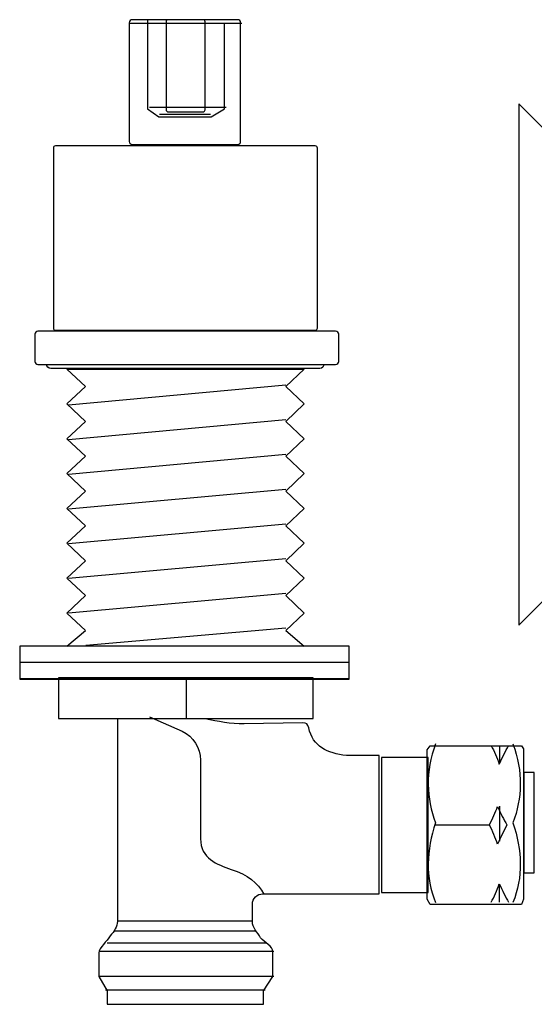
# Model space of a CAD drawing. Units: millimetres. Extents: x -161 to 163, y -381 to 185.
# Drawn here: x -117 to -38, y -98 to 53 of the extents above; entities that cross this region are included whole.
import ezdxf

# ---------------------------------------------------------------- set-up
doc = ezdxf.new("R2010")
doc.units = ezdxf.units.MM
doc.header["$MEASUREMENT"] = 0
for name, color, linetype in [('DETAIL', 2, 'Continuous'), ('ORIGIN', 6, 'Continuous'), ('Text', 7, 'Continuous')]:
    doc.layers.add(name, color=color, linetype=linetype)

# ---------------------------------------------------------------- blocks, each defined once
blk = doc.blocks.new('ORIGIN')
at = {"layer": 'ORIGIN'}
blk.add_lwpolyline([(-20, 20), (-20, -20), (20, 20), (20, -20)], close=True, dxfattribs=at)

msp = doc.modelspace()

# ---------------------------------------------------------------- linework, layer by layer
at = {"layer": 'DETAIL', "color": 8}
for points in [[(-116.62, -48.26), (-66.06, -48.26), (-66.06, -43.2), (-116.62, -43.2), (-116.62, -48.26)], [(-116.62, -48.17), (-66.06, -48.17), (-66.06, -45.7), (-116.62, -45.7), (-116.62, -48.17)], [(-110.68, -54.31), (-71.6, -54.31), (-71.6, -48.09), (-110.68, -48.09), (-110.68, -54.31)], [(-61.07, -81.01), (-53.94, -81.01), (-53.94, -60.29), (-61.07, -60.29), (-61.07, -81.01)], [(-39.26, -78), (-37.67, -78), (-37.67, -62.61), (-39.26, -62.61), (-39.26, -78)]]:
    msp.add_lwpolyline(points, close=True, dxfattribs=at)
at = {"layer": 'DETAIL'}
for points, knots in [([(-99.35, 52.88), (-99.35, 52.88), (-83.18, 52.88), (-83.18, 52.88), (-83.18, 52.88), (-82.92, 52.88), (-82.71, 52.67), (-82.71, 52.41), (-82.71, 52.41), (-82.71, 52.41), (-82.71, 34.2), (-82.71, 34.2), (-82.71, 34.2), (-82.71, 33.94), (-82.92, 33.73), (-83.18, 33.73), (-83.18, 33.73), (-83.18, 33.73), (-99.35, 33.73), (-99.35, 33.73), (-99.35, 33.73), (-99.61, 33.73), (-99.83, 33.94), (-99.83, 34.2), (-99.83, 34.2), (-99.83, 34.2), (-99.83, 52.41), (-99.83, 52.41), (-99.83, 52.41), (-99.83, 52.67), (-99.61, 52.88), (-99.35, 52.88)], [0, 0, 0, 0, 0.125, 0.125, 0.125, 0.125, 0.25, 0.25, 0.25, 0.25, 0.375, 0.375, 0.375, 0.375, 0.5, 0.5, 0.5, 0.5, 0.625, 0.625, 0.625, 0.625, 0.75, 0.75, 0.75, 0.75, 0.875, 0.875, 0.875, 0.875, 1, 1, 1, 1]), ([(-96.98, 52.88), (-96.98, 52.88), (-96.98, 39.22), (-96.98, 39.22), (-96.98, 39.22), (-96.98, 39.22), (-95.26, 37.97), (-95.26, 37.97), (-95.26, 37.97), (-95.26, 37.97), (-91.17, 37.97), (-91.17, 37.97), (-91.17, 37.97), (-91.17, 37.97), (-87.25, 37.97), (-87.25, 37.97), (-87.25, 37.97), (-87.25, 37.97), (-85.21, 39.22), (-85.21, 39.22), (-85.21, 39.22), (-85.21, 39.22), (-85.21, 52.41), (-85.21, 52.41)], [0, 0, 0, 0, 0.166667, 0.166667, 0.166667, 0.166667, 0.333333, 0.333333, 0.333333, 0.333333, 0.5, 0.5, 0.5, 0.5, 0.666667, 0.666667, 0.666667, 0.666667, 0.833333, 0.833333, 0.833333, 0.833333, 1, 1, 1, 1]), ([(-93.83, 52.88), (-93.83, 52.88), (-88.49, 52.88), (-88.49, 52.88), (-88.49, 52.88), (-88.31, 52.88), (-88.17, 52.74), (-88.17, 52.57), (-88.17, 52.57), (-88.17, 52.57), (-88.17, 39.05), (-88.17, 39.05), (-88.17, 39.05), (-88.17, 38.88), (-88.31, 38.74), (-88.49, 38.74), (-88.49, 38.74), (-88.49, 38.74), (-93.83, 38.74), (-93.83, 38.74), (-93.83, 38.74), (-94, 38.74), (-94.14, 38.88), (-94.14, 39.05), (-94.14, 39.05), (-94.14, 39.05), (-94.14, 52.57), (-94.14, 52.57), (-94.14, 52.57), (-94.14, 52.74), (-94, 52.88), (-93.83, 52.88)], [0, 0, 0, 0, 0.125, 0.125, 0.125, 0.125, 0.25, 0.25, 0.25, 0.25, 0.375, 0.375, 0.375, 0.375, 0.5, 0.5, 0.5, 0.5, 0.625, 0.625, 0.625, 0.625, 0.75, 0.75, 0.75, 0.75, 0.875, 0.875, 0.875, 0.875, 1, 1, 1, 1]), ([(-111.14, 33.51), (-111.14, 33.51), (-71.25, 33.51), (-71.25, 33.51), (-71.25, 33.51), (-71.08, 33.51), (-70.94, 33.36), (-70.94, 33.19), (-70.94, 33.19), (-70.94, 33.19), (-70.94, 5.56), (-70.94, 5.56), (-70.94, 5.56), (-70.94, 5.39), (-71.08, 5.25), (-71.25, 5.25), (-71.25, 5.25), (-71.25, 5.25), (-111.14, 5.25), (-111.14, 5.25), (-111.14, 5.25), (-111.31, 5.25), (-111.45, 5.39), (-111.45, 5.56), (-111.45, 5.56), (-111.45, 5.56), (-111.45, 33.19), (-111.45, 33.19), (-111.45, 33.19), (-111.45, 33.36), (-111.31, 33.51), (-111.14, 33.51)], [0, 0, 0, 0, 0.125, 0.125, 0.125, 0.125, 0.25, 0.25, 0.25, 0.25, 0.375, 0.375, 0.375, 0.375, 0.5, 0.5, 0.5, 0.5, 0.625, 0.625, 0.625, 0.625, 0.75, 0.75, 0.75, 0.75, 0.875, 0.875, 0.875, 0.875, 1, 1, 1, 1]), ([(-113.82, 5.08), (-113.82, 5.08), (-68.13, 5.08), (-68.13, 5.08), (-68.13, 5.08), (-67.87, 5.08), (-67.66, 4.88), (-67.66, 4.62), (-67.66, 4.62), (-67.66, 4.62), (-67.66, 0.46), (-67.66, 0.46), (-67.66, 0.46), (-67.66, 0.21), (-67.87, 0), (-68.13, 0), (-68.13, 0), (-68.13, 0), (-113.82, 0), (-113.82, 0), (-113.82, 0), (-114.08, 0), (-114.29, 0.21), (-114.29, 0.46), (-114.29, 0.46), (-114.29, 0.46), (-114.29, 4.62), (-114.29, 4.62), (-114.29, 4.62), (-114.29, 4.88), (-114.08, 5.08), (-113.82, 5.08)], [0, 0, 0, 0, 0.125, 0.125, 0.125, 0.125, 0.25, 0.25, 0.25, 0.25, 0.375, 0.375, 0.375, 0.375, 0.5, 0.5, 0.5, 0.5, 0.625, 0.625, 0.625, 0.625, 0.75, 0.75, 0.75, 0.75, 0.875, 0.875, 0.875, 0.875, 1, 1, 1, 1])]:
    msp.add_open_spline(points, degree=3, knots=knots, dxfattribs=at)
for points in [[(-99.83, 52.37), (-99.83, 52.37), (-82.55, 52.37), (-82.55, 52.37)], [(-96.72, 39.45), (-96.72, 39.45), (-84.95, 39.45), (-84.95, 39.45)], [(-95.17, 38.41), (-95.17, 38.41), (-87.32, 38.41), (-87.32, 38.41)]]:
    msp.add_open_spline(points, degree=3, dxfattribs=at)
at = {"layer": 'DETAIL', "color": 8}
for points, knots in [([(-69.93, 0.02), (-69.93, 0.02), (-69.93, 0.02), (-69.93, 0.02), (-69.93, 0.02), (-69.93, -0.33), (-70.21, -0.61), (-70.56, -0.61), (-70.56, -0.61), (-70.56, -0.61), (-111.86, -0.61), (-111.86, -0.61), (-111.86, -0.61), (-112.2, -0.61), (-112.49, -0.33), (-112.49, 0.02), (-112.49, 0.02), (-112.49, 0.02), (-112.49, 0.02), (-112.49, 0.02)], [0, 0, 0, 0, 0.2, 0.2, 0.2, 0.2, 0.4, 0.4, 0.4, 0.4, 0.6, 0.6, 0.6, 0.6, 0.8, 0.8, 0.8, 0.8, 1, 1, 1, 1]), ([(-109.39, -43.23), (-109.39, -43.23), (-72.95, -43.23), (-72.95, -43.23), (-72.95, -43.23), (-72.95, -43.23), (-75.8, -40.8), (-75.8, -40.8), (-75.8, -40.8), (-75.8, -40.8), (-72.95, -38.13), (-72.95, -38.13), (-72.95, -38.13), (-72.95, -38.13), (-75.8, -35.46), (-75.8, -35.46), (-75.8, -35.46), (-75.8, -35.46), (-72.95, -32.78), (-72.95, -32.78), (-72.95, -32.78), (-72.95, -32.78), (-75.8, -30.11), (-75.8, -30.11), (-75.8, -30.11), (-75.8, -30.11), (-72.95, -27.44), (-72.95, -27.44), (-72.95, -27.44), (-72.95, -27.44), (-75.8, -24.77), (-75.8, -24.77), (-75.8, -24.77), (-75.8, -24.77), (-72.95, -22.09), (-72.95, -22.09), (-72.95, -22.09), (-72.95, -22.09), (-75.8, -19.42), (-75.8, -19.42), (-75.8, -19.42), (-75.8, -19.42), (-72.95, -16.75), (-72.95, -16.75), (-72.95, -16.75), (-72.95, -16.75), (-75.8, -14.07), (-75.8, -14.07), (-75.8, -14.07), (-75.8, -14.07), (-72.95, -11.4), (-72.95, -11.4), (-72.95, -11.4), (-72.95, -11.4), (-75.8, -8.73), (-75.8, -8.73), (-75.8, -8.73), (-75.8, -8.73), (-72.95, -6.06), (-72.95, -6.06), (-72.95, -6.06), (-72.95, -6.06), (-75.8, -3.38), (-75.8, -3.38), (-75.8, -3.38), (-75.8, -3.38), (-72.95, -0.71), (-72.95, -0.71), (-72.95, -0.71), (-72.95, -0.71), (-109.39, -0.71), (-109.39, -0.71), (-109.39, -0.71), (-109.39, -0.71), (-106.54, -3.38), (-106.54, -3.38), (-106.54, -3.38), (-106.54, -3.38), (-109.39, -6.06), (-109.39, -6.06), (-109.39, -6.06), (-109.39, -6.06), (-106.54, -8.73), (-106.54, -8.73), (-106.54, -8.73), (-106.54, -8.73), (-109.39, -11.4), (-109.39, -11.4), (-109.39, -11.4), (-109.39, -11.4), (-106.54, -14.07), (-106.54, -14.07), (-106.54, -14.07), (-106.54, -14.07), (-109.39, -16.75), (-109.39, -16.75), (-109.39, -16.75), (-109.39, -16.75), (-106.54, -19.42), (-106.54, -19.42), (-106.54, -19.42), (-106.54, -19.42), (-109.39, -22.09), (-109.39, -22.09), (-109.39, -22.09), (-109.39, -22.09), (-106.54, -24.77), (-106.54, -24.77), (-106.54, -24.77), (-106.54, -24.77), (-109.39, -27.44), (-109.39, -27.44), (-109.39, -27.44), (-109.39, -27.44), (-106.54, -30.11), (-106.54, -30.11), (-106.54, -30.11), (-106.54, -30.11), (-109.39, -32.78), (-109.39, -32.78), (-109.39, -32.78), (-109.39, -32.78), (-106.54, -35.46), (-106.54, -35.46), (-106.54, -35.46), (-106.54, -35.46), (-109.39, -38.13), (-109.39, -38.13), (-109.39, -38.13), (-109.39, -38.13), (-106.54, -40.8), (-106.54, -40.8), (-106.54, -40.8), (-106.54, -40.8), (-109.39, -43.23), (-109.39, -43.23)], [0, 0, 0, 0, 0.029412, 0.029412, 0.029412, 0.029412, 0.058824, 0.058824, 0.058824, 0.058824, 0.088235, 0.088235, 0.088235, 0.088235, 0.117647, 0.117647, 0.117647, 0.117647, 0.147059, 0.147059, 0.147059, 0.147059, 0.176471, 0.176471, 0.176471, 0.176471, 0.205882, 0.205882, 0.205882, 0.205882, 0.235294, 0.235294, 0.235294, 0.235294, 0.264706, 0.264706, 0.264706, 0.264706, 0.294118, 0.294118, 0.294118, 0.294118, 0.323529, 0.323529, 0.323529, 0.323529, 0.352941, 0.352941, 0.352941, 0.352941, 0.382353, 0.382353, 0.382353, 0.382353, 0.411765, 0.411765, 0.411765, 0.411765, 0.441176, 0.441176, 0.441176, 0.441176, 0.470588, 0.470588, 0.470588, 0.470588, 0.5, 0.5, 0.5, 0.5, 0.529412, 0.529412, 0.529412, 0.529412, 0.558824, 0.558824, 0.558824, 0.558824, 0.588235, 0.588235, 0.588235, 0.588235, 0.617647, 0.617647, 0.617647, 0.617647, 0.647059, 0.647059, 0.647059, 0.647059, 0.676471, 0.676471, 0.676471, 0.676471, 0.705882, 0.705882, 0.705882, 0.705882, 0.735294, 0.735294, 0.735294, 0.735294, 0.764706, 0.764706, 0.764706, 0.764706, 0.794118, 0.794118, 0.794118, 0.794118, 0.823529, 0.823529, 0.823529, 0.823529, 0.852941, 0.852941, 0.852941, 0.852941, 0.882353, 0.882353, 0.882353, 0.882353, 0.911765, 0.911765, 0.911765, 0.911765, 0.941176, 0.941176, 0.941176, 0.941176, 0.970588, 0.970588, 0.970588, 0.970588, 1, 1, 1, 1]), ([(-101.63, -54.34), (-101.63, -54.34), (-88.13, -54.34), (-88.13, -54.34), (-88.13, -54.34), (-86.25, -54.81), (-84.2, -55.13), (-82.16, -55.13), (-82.16, -55.13), (-82.16, -55.13), (-73.21, -54.97), (-73.21, -54.97), (-73.21, -54.97), (-72.58, -54.97), (-72.43, -55.13), (-72.27, -55.76), (-72.27, -55.76), (-71.64, -58.58), (-69.44, -59.68), (-66.46, -60), (-66.46, -60), (-66.46, -60), (-61.43, -60), (-61.43, -60), (-61.43, -60), (-61.43, -60), (-61.43, -81.2), (-61.43, -81.2), (-61.43, -81.2), (-61.43, -81.2), (-79.34, -81.2), (-79.34, -81.2), (-79.34, -81.2), (-80.12, -81.2), (-80.91, -81.98), (-80.91, -82.77), (-80.91, -82.77), (-80.91, -82.77), (-80.91, -85.44), (-80.91, -85.44), (-80.91, -85.44), (-80.91, -86.38), (-80.12, -87.16), (-79.65, -87.95), (-79.65, -87.95), (-79.02, -88.73), (-77.77, -89.2), (-77.77, -90.15), (-77.77, -90.15), (-77.77, -90.15), (-77.77, -93.91), (-77.77, -93.91), (-77.77, -93.91), (-77.77, -93.91), (-79.18, -96.11), (-79.18, -96.11), (-79.18, -96.11), (-79.18, -96.11), (-79.18, -98.15), (-79.18, -98.15), (-79.18, -98.15), (-79.18, -98.15), (-103.2, -98.15), (-103.2, -98.15), (-103.2, -98.15), (-103.2, -98.15), (-103.2, -96.11), (-103.2, -96.11), (-103.2, -96.11), (-103.2, -96.11), (-104.46, -93.91), (-104.46, -93.91), (-104.46, -93.91), (-104.46, -93.91), (-104.46, -90.3), (-104.46, -90.3), (-104.46, -90.3), (-104.46, -89.36), (-103.2, -88.58), (-102.73, -87.63), (-102.73, -87.63), (-102.11, -87.01), (-101.63, -86.22), (-101.63, -85.44), (-101.63, -85.44), (-101.63, -85.44), (-101.63, -54.34), (-101.63, -54.34)], [0, 0, 0, 0, 0.045455, 0.045455, 0.045455, 0.045455, 0.090909, 0.090909, 0.090909, 0.090909, 0.136364, 0.136364, 0.136364, 0.136364, 0.181818, 0.181818, 0.181818, 0.181818, 0.227273, 0.227273, 0.227273, 0.227273, 0.272727, 0.272727, 0.272727, 0.272727, 0.318182, 0.318182, 0.318182, 0.318182, 0.363636, 0.363636, 0.363636, 0.363636, 0.409091, 0.409091, 0.409091, 0.409091, 0.454545, 0.454545, 0.454545, 0.454545, 0.5, 0.5, 0.5, 0.5, 0.545455, 0.545455, 0.545455, 0.545455, 0.590909, 0.590909, 0.590909, 0.590909, 0.636364, 0.636364, 0.636364, 0.636364, 0.681818, 0.681818, 0.681818, 0.681818, 0.727273, 0.727273, 0.727273, 0.727273, 0.772727, 0.772727, 0.772727, 0.772727, 0.818182, 0.818182, 0.818182, 0.818182, 0.863636, 0.863636, 0.863636, 0.863636, 0.909091, 0.909091, 0.909091, 0.909091, 0.954545, 0.954545, 0.954545, 0.954545, 1, 1, 1, 1]), ([(-96.72, -54.08), (-96.72, -54.08), (-91.7, -56.28), (-91.7, -56.28), (-91.7, -56.28), (-89.97, -57.07), (-88.87, -58.8), (-88.87, -60.68), (-88.87, -60.68), (-88.87, -60.68), (-88.87, -72.77), (-88.87, -72.77), (-88.87, -72.77), (-88.87, -75.75), (-86.36, -76.7), (-84.16, -77.48), (-84.16, -77.48), (-81.65, -78.27), (-80.08, -79.52), (-79.14, -81.25)], [0, 0, 0, 0, 0.2, 0.2, 0.2, 0.2, 0.4, 0.4, 0.4, 0.4, 0.6, 0.6, 0.6, 0.6, 0.8, 0.8, 0.8, 0.8, 1, 1, 1, 1]), ([(-52.8, -58.22), (-54.37, -62.46), (-54.21, -66.54), (-52.8, -70.31), (-52.8, -70.31), (-54.21, -74.55), (-54.37, -78.63), (-52.8, -82.56)], [0, 0, 0, 0, 0.5, 0.5, 0.5, 0.5, 1, 1, 1, 1]), ([(-39.62, -58.48), (-39.62, -58.48), (-53.6, -58.48), (-53.6, -58.48), (-53.6, -58.48), (-53.6, -58.48), (-54.07, -59.11), (-54.07, -59.11), (-54.07, -59.11), (-54.07, -59.11), (-54.07, -82.03), (-54.07, -82.03), (-54.07, -82.03), (-54.07, -82.03), (-53.6, -82.82), (-53.6, -82.82), (-53.6, -82.82), (-53.6, -82.82), (-39.62, -82.82), (-39.62, -82.82), (-39.62, -82.82), (-39.62, -82.82), (-39.31, -82.03), (-39.31, -82.03), (-39.31, -82.03), (-39.31, -82.03), (-39.31, -58.95), (-39.31, -58.95), (-39.31, -58.95), (-39.31, -58.95), (-39.62, -58.48), (-39.62, -58.48)], [0, 0, 0, 0, 0.125, 0.125, 0.125, 0.125, 0.25, 0.25, 0.25, 0.25, 0.375, 0.375, 0.375, 0.375, 0.5, 0.5, 0.5, 0.5, 0.625, 0.625, 0.625, 0.625, 0.75, 0.75, 0.75, 0.75, 0.875, 0.875, 0.875, 0.875, 1, 1, 1, 1]), ([(-44.27, -58.48), (-43.8, -59.26), (-43.33, -60.36), (-43.02, -61.3), (-43.02, -61.3), (-42.55, -60.36), (-42.08, -59.26), (-41.6, -58.48)], [0, 0, 0, 0, 0.5, 0.5, 0.5, 0.5, 1, 1, 1, 1]), ([(-40.92, -58.22), (-39.34, -62.46), (-39.5, -66.54), (-40.92, -70.31), (-40.92, -70.31), (-39.5, -74.55), (-39.34, -78.63), (-40.92, -82.56)], [0, 0, 0, 0, 0.5, 0.5, 0.5, 0.5, 1, 1, 1, 1]), ([(-41.86, -70.62), (-42.33, -69.84), (-42.8, -68.89), (-43.28, -67.79), (-43.28, -67.79), (-43.59, -68.74), (-44.06, -69.68), (-44.53, -70.62), (-44.53, -70.62), (-44.06, -71.56), (-43.59, -72.66), (-43.28, -73.6), (-43.28, -73.6), (-42.8, -72.51), (-42.33, -71.56), (-41.86, -70.62)], [0, 0, 0, 0, 0.25, 0.25, 0.25, 0.25, 0.5, 0.5, 0.5, 0.5, 0.75, 0.75, 0.75, 0.75, 1, 1, 1, 1]), ([(-44.27, -82.51), (-43.8, -81.72), (-43.33, -80.62), (-43.02, -79.68), (-43.02, -79.68), (-42.55, -80.62), (-42.08, -81.72), (-41.6, -82.51)], [0, 0, 0, 0, 0.5, 0.5, 0.5, 0.5, 1, 1, 1, 1])]:
    msp.add_open_spline(points, degree=3, knots=knots, dxfattribs=at)
for points in [[(-75.8, -3.19), (-75.8, -3.19), (-109.13, -6.23), (-109.13, -6.23)], [(-75.8, -8.51), (-75.8, -8.51), (-109.13, -11.55), (-109.13, -11.55)], [(-75.8, -13.83), (-75.8, -13.83), (-109.13, -16.88), (-109.13, -16.88)], [(-75.8, -19.16), (-75.8, -19.16), (-109.13, -22.2), (-109.13, -22.2)], [(-75.8, -24.48), (-75.8, -24.48), (-109.13, -27.52), (-109.13, -27.52)], [(-75.8, -29.8), (-75.8, -29.8), (-109.13, -32.84), (-109.13, -32.84)], [(-75.8, -35.12), (-75.8, -35.12), (-109.13, -38.16), (-109.13, -38.16)], [(-75.8, -40.45), (-75.8, -40.45), (-106.48, -43.09), (-106.48, -43.09)], [(-91.04, -54.24), (-91.04, -54.24), (-91.04, -48.21), (-91.04, -48.21)], [(-42.98, -58.48), (-42.98, -58.48), (-42.98, -61.15), (-42.98, -61.15)], [(-42.98, -67.78), (-42.98, -67.78), (-42.98, -73.12), (-42.98, -73.12)], [(-52.8, -70.62), (-52.8, -70.62), (-44.48, -70.62), (-44.48, -70.62)], [(-42.98, -82.51), (-42.98, -82.51), (-42.98, -79.84), (-42.98, -79.84)], [(-101.63, -85.35), (-101.63, -85.35), (-81.06, -85.35), (-81.06, -85.35)], [(-102.15, -86.9), (-102.15, -86.9), (-80.32, -86.9), (-80.32, -86.9)], [(-103.18, -88.71), (-103.18, -88.71), (-78.69, -88.71), (-78.69, -88.71)], [(-104.48, -90), (-104.48, -90), (-77.62, -90), (-77.62, -90)], [(-77.6, -93.88), (-77.6, -93.88), (-104.3, -93.88), (-104.3, -93.88)], [(-103.44, -95.94), (-103.44, -95.94), (-78.95, -95.94), (-78.95, -95.94)]]:
    msp.add_open_spline(points, degree=3, dxfattribs=at)

# ---------------------------------------------------------------- block references
at = {"layer": 'Text', "xscale": 2, "yscale": 2, "zscale": 2}
msp.add_blockref('ORIGIN', (0, 0), dxfattribs=at)

doc.saveas('drawing.dxf')
